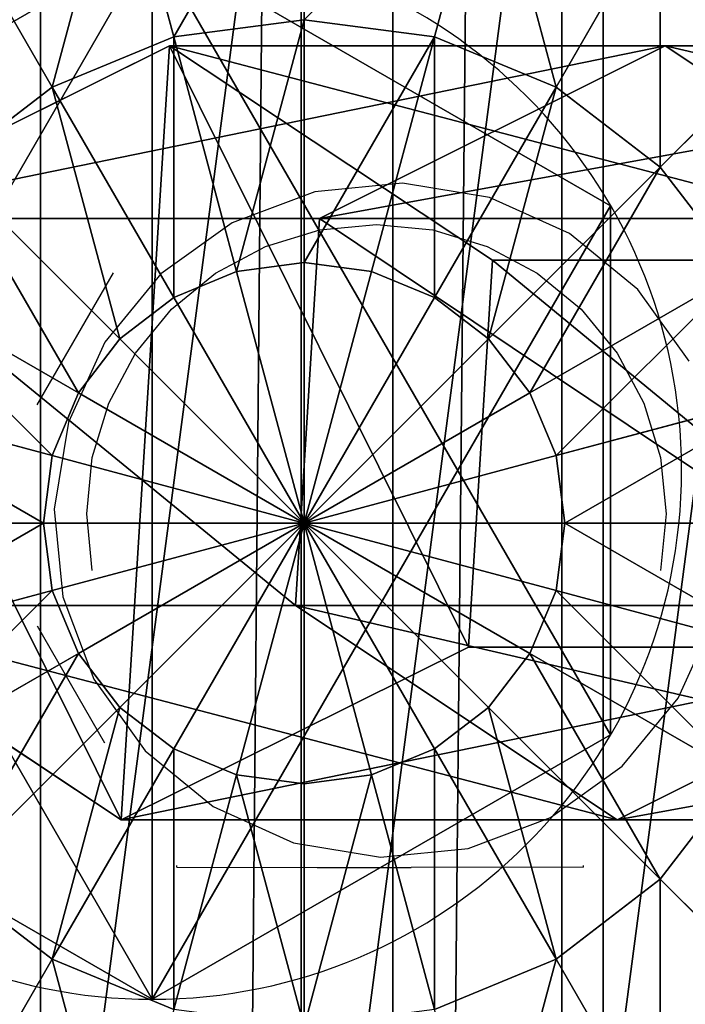
# Model space of a CAD drawing. Units: inches. Extents: x -232 to 462, y -139 to 518.
# Drawn here: x 19 to 21, y 253 to 255 of the extents above; entities that cross this region are included whole.
import ezdxf

# ---------------------------------------------------------------- set-up
doc = ezdxf.new("R2010")
doc.units = ezdxf.units.IN
doc.header["$MEASUREMENT"] = 0
doc.layers.get('0').update_dxf_attribs({"true_color": 0xffffff})
doc.layers.add('strefa bezpieczeństwa', color=1, linetype='Continuous')

# ---------------------------------------------------------------- blocks, each defined once
blk = doc.blocks.new('Grupa_77')
at = {"color": 18, "true_color": 0x000000}
for p, q in [((0.0477, 1.1942, 67.916), (0.7372, 1.5371, 67.9458)), ((0.0477, 1.1942, 72.2167), (0.7372, 1.5371, 72.2167)), ((0.7372, 1.5371, 67.9458), (1.7214, 1.5371, 56.5832)), ((0.7372, 1.5371, 72.2167), (0.7372, 1.5371, 67.9458)), ((0.7372, 1.5371, 72.2167), (1.3789, 1.1115, 72.2167)), ((0.7372, 1.5371, 67.9458), (1.3789, 1.1115, 67.9735)), ((1.0351, 1.1942, 56.5173), (1.7214, 1.5371, 56.5832)), ((1.7214, 1.5371, 56.5832), (2.9152, 1.5371, 45.2374)), ((1.7214, 1.5371, 56.5832), (2.3602, 1.1115, 56.6444)), ((0.0477, 1.1942, 67.916), (1.0351, 1.1942, 56.5173)), ((0.9875, 0.4256, 56.5128), (1.0351, 1.1942, 56.5173)), ((1.0351, 1.1942, 56.5173), (2.2302, 1.1942, 45.1589)), ((1.3789, 1.1115, 72.2167), (1.3312, 0.3429, 72.2167)), ((1.3789, 1.1115, 67.9735), (1.3312, 0.3429, 67.9715)), ((1.3789, 1.1115, 72.2167), (1.3789, 1.1115, 67.9735)), ((1.3789, 1.1115, 67.9735), (2.3602, 1.1115, 56.6444)), ((0.6417, 0, 67.9417), (0, 0.4256, 67.9139)), ((0, 0.4256, 67.9139), (0.9875, 0.4256, 56.5128)), ((0.6417, 0, 72.2167), (0, 0.4256, 72.2167)), ((1.6264, 0, 56.574), (0.9875, 0.4256, 56.5128)), ((0.9875, 0.4256, 56.5128), (2.1827, 0.4256, 45.1535)), ((1.3312, 0.3429, 67.9715), (0.6417, 0, 67.9417)), ((1.3312, 0.3429, 72.2167), (0.6417, 0, 72.2167)), ((1.3312, 0.3429, 67.9715), (1.3312, 0.3429, 72.2167)), ((2.3127, 0.3429, 56.6399), (1.3312, 0.3429, 67.9715)), ((2.3127, 0.3429, 56.6399), (1.6264, 0, 56.574)), ((0.6417, 0, 72.2167), (0.6417, 0, 67.9417))]:
    blk.add_line(p, q, dxfattribs=at)
at = {"color": 18, "true_color": 0x000000, "extrusion": (-2.34047e-17, 1, 1.62838e-13)}
blk.add_arc((-617.9929, 115.689), 619.1949, 349.2424377, 355.5774217, dxfattribs=at)
at = {"color": 18, "true_color": 0x000000}
mesh = blk.add_polyface(dxfattribs=at)
corners = [(0.6417, 0, 72.2167), (0.0477, 1.1942, 72.2167), (0, 0.4256, 72.2167), (0.7372, 1.5371, 72.2167), (1.3312, 0.3429, 72.2167), (1.3789, 1.1115, 72.2167)]
mesh.append_faces([[corners[k] for k in face] for face in [(0, 1, 2), (3, 4, 5)]], dxfattribs={"vtx0": -1, "color": 18})
mesh.append_faces([[corners[k] for k in face] for face in [(1, 0, 3)]], dxfattribs={"vtx0": -1, "vtx1": -1, "color": 18})
mesh.append_faces([[corners[k] for k in face] for face in [(3, 0, 4)]], dxfattribs={"vtx0": -1, "vtx2": -1, "color": 18})
mesh = blk.add_polyface(dxfattribs=at)
corners = [(0.0477, 1.1942, 67.916), (1.7214, 1.5371, 56.5832), (1.0351, 1.1942, 56.5173), (0.7372, 1.5371, 67.9458)]
mesh.append_faces([[corners[k] for k in face] for face in [(0, 1, 2), (1, 0, 3)]], dxfattribs={"vtx0": -1, "color": 18})
mesh = blk.add_polyface(dxfattribs=at)
corners = [(0.0477, 1.1942, 72.2167), (0.7372, 1.5371, 67.9458), (0.0477, 1.1942, 67.916), (0.7372, 1.5371, 72.2167)]
mesh.append_faces([[corners[k] for k in face] for face in [(0, 1, 2), (1, 0, 3)]], dxfattribs={"vtx0": -1, "color": 18})
mesh = blk.add_polyface(dxfattribs=at)
corners = [(0.7372, 1.5371, 67.9458), (2.3602, 1.1115, 56.6444), (1.7214, 1.5371, 56.5832), (1.3789, 1.1115, 67.9735)]
mesh.append_faces([[corners[k] for k in face] for face in [(0, 1, 2), (1, 0, 3)]], dxfattribs={"vtx0": -1, "color": 18})
mesh = blk.add_polyface(dxfattribs=at)
corners = [(0.7372, 1.5371, 72.2167), (1.3789, 1.1115, 67.9735), (0.7372, 1.5371, 67.9458), (1.3789, 1.1115, 72.2167)]
mesh.append_faces([[corners[k] for k in face] for face in [(0, 1, 2), (1, 0, 3)]], dxfattribs={"vtx0": -1, "color": 18})
mesh = blk.add_polyface(dxfattribs=at)
corners = [(1.0351, 1.1942, 56.5173), (2.9152, 1.5371, 45.2374), (2.2302, 1.1942, 45.1589), (1.7214, 1.5371, 56.5832)]
mesh.append_faces([[corners[k] for k in face] for face in [(0, 1, 2), (1, 0, 3)]], dxfattribs={"vtx0": -1, "color": 18})
mesh = blk.add_polyface(dxfattribs=at)
corners = [(1.7214, 1.5371, 56.5832), (3.5528, 1.1115, 45.3104), (2.9152, 1.5371, 45.2374), (2.3602, 1.1115, 56.6444)]
mesh.append_faces([[corners[k] for k in face] for face in [(0, 1, 2), (1, 0, 3)]], dxfattribs={"vtx0": -1, "color": 18})
mesh = blk.add_polyface(dxfattribs=at)
corners = [(0.0477, 1.1942, 67.916), (0.9875, 0.4256, 56.5128), (0, 0.4256, 67.9139), (1.0351, 1.1942, 56.5173)]
mesh.append_faces([[corners[k] for k in face] for face in [(0, 1, 2), (1, 0, 3)]], dxfattribs={"vtx0": -1, "color": 18})
mesh = blk.add_polyface(dxfattribs=at)
corners = [(1.0351, 1.1942, 56.5173), (2.1827, 0.4256, 45.1535), (0.9875, 0.4256, 56.5128), (2.2302, 1.1942, 45.1589)]
mesh.append_faces([[corners[k] for k in face] for face in [(0, 1, 2), (1, 0, 3)]], dxfattribs={"vtx0": -1, "color": 18})
mesh = blk.add_polyface(dxfattribs=at)
corners = [(1.3789, 1.1115, 67.9735), (1.3312, 0.3429, 72.2167), (1.3312, 0.3429, 67.9715), (1.3789, 1.1115, 72.2167)]
mesh.append_faces([[corners[k] for k in face] for face in [(0, 1, 2), (1, 0, 3)]], dxfattribs={"vtx0": -1, "color": 18})
mesh = blk.add_polyface(dxfattribs=at)
corners = [(2.3127, 0.3429, 56.6399), (1.3789, 1.1115, 67.9735), (1.3312, 0.3429, 67.9715), (2.3602, 1.1115, 56.6444)]
mesh.append_faces([[corners[k] for k in face] for face in [(0, 1, 2), (1, 0, 3)]], dxfattribs={"vtx0": -1, "color": 18})
mesh = blk.add_polyface(dxfattribs=at)
corners = [(1.6264, 0, 56.574), (0, 0.4256, 67.9139), (0.9875, 0.4256, 56.5128), (0.6417, 0, 67.9417)]
mesh.append_faces([[corners[k] for k in face] for face in [(0, 1, 2), (1, 0, 3)]], dxfattribs={"vtx0": -1, "color": 18})
mesh = blk.add_polyface(dxfattribs=at)
corners = [(0.6417, 0, 67.9417), (0, 0.4256, 72.2167), (0, 0.4256, 67.9139), (0.6417, 0, 72.2167)]
mesh.append_faces([[corners[k] for k in face] for face in [(0, 1, 2), (1, 0, 3)]], dxfattribs={"vtx0": -1, "color": 18})
mesh = blk.add_polyface(dxfattribs=at)
corners = [(2.8203, 0, 45.2265), (0.9875, 0.4256, 56.5128), (2.1827, 0.4256, 45.1535), (1.6264, 0, 56.574)]
mesh.append_faces([[corners[k] for k in face] for face in [(0, 1, 2), (1, 0, 3)]], dxfattribs={"vtx0": -1, "color": 18})
mesh = blk.add_polyface(dxfattribs=at)
corners = [(2.3127, 0.3429, 56.6399), (0.6417, 0, 67.9417), (1.6264, 0, 56.574), (1.3312, 0.3429, 67.9715)]
mesh.append_faces([[corners[k] for k in face] for face in [(0, 1, 2), (1, 0, 3)]], dxfattribs={"vtx0": -1, "color": 18})
mesh = blk.add_polyface(dxfattribs=at)
corners = [(1.3312, 0.3429, 67.9715), (0.6417, 0, 72.2167), (0.6417, 0, 67.9417), (1.3312, 0.3429, 72.2167)]
mesh.append_faces([[corners[k] for k in face] for face in [(0, 1, 2), (1, 0, 3)]], dxfattribs={"vtx0": -1, "color": 18})
mesh = blk.add_polyface(dxfattribs=at)
corners = [(3.5053, 0.3429, 45.305), (1.6264, 0, 56.574), (2.8203, 0, 45.2265), (2.3127, 0.3429, 56.6399)]
mesh.append_faces([[corners[k] for k in face] for face in [(0, 1, 2), (1, 0, 3)]], dxfattribs={"vtx0": -1, "color": 18})
blk = doc.blocks.new('1')
blk.add_blockref('Grupa_77', (0, 0.0006, 2.0456))
blk = doc.blocks.new('Grupa_10')
for p, q in [((1.9665, 1.5763, 4.1946), (1.9665, 1.5763)), ((1.9665, 0.5254, 4.1946), (1.9665, 0.5254)), ((1.0565, 0, 4.1946), (1.0565, 0))]:
    blk.add_line(p, q)
at = {"color": 254, "true_color": 0xe2e2e2, "extrusion": (-9.88139e-42, -1.71151e-41, -1)}
for centre in [(-1.0565, 1.0508, -4.1946), (-1.0565, 1.0508)]:
    blk.add_circle(centre, 1.0508, dxfattribs=at)
at = {"color": 254, "true_color": 0xe2e2e2}
mesh = blk.add_polyface(dxfattribs=at)
corners = [(1.0565, 0, 4.1946), (0.1464, 1.5763, 4.1946), (0.1464, 0.5254, 4.1946), (1.0565, 2.1017, 4.1946), (1.9665, 0.5254, 4.1946), (1.9665, 1.5763, 4.1946)]
mesh.append_faces([[corners[k] for k in face] for face in [(0, 1, 2), (3, 4, 5)]], dxfattribs={"vtx0": -1, "color": 254})
mesh.append_faces([[corners[k] for k in face] for face in [(1, 0, 3)]], dxfattribs={"vtx0": -1, "vtx1": -1, "color": 254})
mesh.append_faces([[corners[k] for k in face] for face in [(3, 0, 4)]], dxfattribs={"vtx0": -1, "vtx2": -1, "color": 254})
mesh = blk.add_polyface(dxfattribs=at)
corners = [(1.0565, 2.1017), (0.1464, 0.5254), (0.1464, 1.5763), (1.0565, 0), (1.9665, 1.5763), (1.9665, 0.5254)]
mesh.append_faces([[corners[k] for k in face] for face in [(0, 1, 2), (3, 4, 5)]], dxfattribs={"vtx0": -1, "color": 254})
mesh.append_faces([[corners[k] for k in face] for face in [(1, 0, 3)]], dxfattribs={"vtx0": -1, "vtx1": -1, "color": 254})
mesh.append_faces([[corners[k] for k in face] for face in [(3, 0, 4)]], dxfattribs={"vtx0": -1, "vtx2": -1, "color": 254})
mesh = blk.add_polyface(dxfattribs=at)
corners = [(0.1464, 1.5763, 4.1946), (1.0565, 2.1017), (0.1464, 1.5763), (1.0565, 2.1017, 4.1946)]
mesh.append_faces([[corners[k] for k in face] for face in [(0, 1, 2), (1, 0, 3)]], dxfattribs={"vtx0": -1, "color": 254})
mesh = blk.add_polyface(dxfattribs=at)
corners = [(1.0565, 2.1017, 4.1946), (1.9665, 1.5763), (1.0565, 2.1017), (1.9665, 1.5763, 4.1946)]
mesh.append_faces([[corners[k] for k in face] for face in [(0, 1, 2), (1, 0, 3)]], dxfattribs={"vtx0": -1, "color": 254})
mesh = blk.add_polyface(dxfattribs=at)
corners = [(1.9665, 1.5763), (1.9665, 0.5254, 4.1946), (1.9665, 0.5254), (1.9665, 1.5763, 4.1946)]
mesh.append_faces([[corners[k] for k in face] for face in [(0, 1, 2), (1, 0, 3)]], dxfattribs={"vtx0": -1, "color": 254})
mesh = blk.add_polyface(dxfattribs=at)
corners = [(1.0565, 0, 4.1946), (0.1464, 0.5254), (1.0565, 0), (0.1464, 0.5254, 4.1946)]
mesh.append_faces([[corners[k] for k in face] for face in [(0, 1, 2), (1, 0, 3)]], dxfattribs={"vtx0": -1, "color": 254})
mesh = blk.add_polyface(dxfattribs=at)
corners = [(1.9665, 0.5254, 4.1946), (1.0565, 0), (1.9665, 0.5254), (1.0565, 0, 4.1946)]
mesh.append_faces([[corners[k] for k in face] for face in [(0, 1, 2), (1, 0, 3)]], dxfattribs={"vtx0": -1, "color": 254})
blk = doc.blocks.new('2')
for name, p in [('Grupa_10', (0.2596, 0.2919, 74.2623)), ('1', (0.6128, 0.6479))]:
    blk.add_blockref(name, p)
blk = doc.blocks.new('Group_5')
at = {"color": 253, "true_color": 0xb6b6b6}
for p, q in [((2, 4.0013, 2.0285), (2, 0.0013, 2.0285)), ((1.4824, 3.9331, 1.9604), (1.4824, 0.0694, 1.9604)), ((2.5176, 3.9331, 1.9604), (2.5176, 0.0694, 1.9604)), ((2.0059, 3, 4.038), (2.0059, 3.4142, 3.7202)), ((1.7471, 2.9659, 4.038), (1.6399, 3.366, 3.7202)), ((2.2647, 2.9659, 4.038), (2.3719, 3.366, 3.7202)), ((1.5059, 2.866, 4.038), (1.2988, 3.2247, 3.7202)), ((2.5059, 2.866, 4.038), (2.713, 3.2247, 3.7202)), ((2.0059, 3, 4.038), (1.7471, 2.9659, 4.038)), ((2.0059, 2.5176, 4.2378), (2.0059, 3, 4.038)), ((2.2647, 2.9659, 4.038), (2.0059, 3, 4.038)), ((2.713, 2.7071, 4.038), (3.0059, 3, 3.7202)), ((1.7471, 2.9659, 4.038), (1.5059, 2.866, 4.038)), ((1.8719, 2.5, 4.2378), (1.7471, 2.9659, 4.038)), ((2.1399, 2.5, 4.2378), (2.2647, 2.9659, 4.038)), ((2.5059, 2.866, 4.038), (2.2647, 2.9659, 4.038)), ((1.5059, 2.866, 4.038), (1.2988, 2.7071, 4.038)), ((1.7471, 2.4483, 4.2378), (1.5059, 2.866, 4.038)), ((2.2647, 2.4483, 4.2378), (2.5059, 2.866, 4.038)), ((2.713, 2.7071, 4.038), (2.5059, 2.866, 4.038)), ((1.6399, 2.366, 4.2378), (1.2988, 2.7071, 4.038)), ((2.3719, 2.366, 4.2378), (2.713, 2.7071, 4.038)), ((2.8719, 2.5, 4.038), (2.713, 2.7071, 4.038)), ((2.0059, 2.5176, 4.2378), (1.8719, 2.5, 4.2378)), ((2.1399, 2.5, 4.2378), (2.0059, 2.5176, 4.2378)), ((2.0059, 2, 4.306), (2.0059, 2.5176, 4.2378)), ((1.5576, 2.2588, 4.2378), (1.1399, 2.5, 4.038)), ((1.8719, 2.5, 4.2378), (1.7471, 2.4483, 4.2378)), ((2.0059, 2, 4.306), (1.8719, 2.5, 4.2378)), ((2.0059, 2, 4.306), (2.1399, 2.5, 4.2378)), ((2.2647, 2.4483, 4.2378), (2.1399, 2.5, 4.2378)), ((2.4542, 2.2588, 4.2378), (2.8719, 2.5, 4.038)), ((1.7471, 2.4483, 4.2378), (1.6399, 2.366, 4.2378)), ((2.0059, 2, 4.306), (1.7471, 2.4483, 4.2378)), ((2.0059, 2, 4.306), (2.2647, 2.4483, 4.2378)), ((2.3719, 2.366, 4.2378), (2.2647, 2.4483, 4.2378)), ((1.6399, 2.366, 4.2378), (1.5576, 2.2588, 4.2378)), ((2.0059, 2, 4.306), (1.6399, 2.366, 4.2378)), ((2.0059, 2, 4.306), (2.3719, 2.366, 4.2378)), ((2.4542, 2.2588, 4.2378), (2.3719, 2.366, 4.2378)), ((1.5059, 2.134, 4.2378), (1.04, 2.2588, 4.038)), ((1.5576, 2.2588, 4.2378), (1.5059, 2.134, 4.2378)), ((2.0059, 2, 4.306), (1.5576, 2.2588, 4.2378)), ((2.0059, 2, 4.306), (2.4542, 2.2588, 4.2378)), ((2.5059, 2.134, 4.2378), (2.4542, 2.2588, 4.2378)), ((2.5059, 2.134, 4.2378), (2.9718, 2.2588, 4.038)), ((1.5059, 2.134, 4.2378), (1.4883, 2, 4.2378)), ((2.0059, 2, 4.306), (1.5059, 2.134, 4.2378)), ((2.0059, 2, 4.306), (2.5059, 2.134, 4.2378)), ((2.5235, 2, 4.2378), (2.5059, 2.134, 4.2378)), ((1.0059, 2, 4.038), (1.4883, 2, 4.2378)), ((1.4883, 2, 4.2378), (2.0059, 2, 4.306)), ((1.4883, 2, 4.2378), (1.5059, 1.866, 4.2378)), ((2.0059, 2, 4.306), (1.5059, 1.866, 4.2378)), ((2.0059, 2, 4.306), (1.5576, 1.7412, 4.2378)), ((2.0059, 2, 4.306), (1.6399, 1.634, 4.2378)), ((2.0059, 2, 4.306), (1.7471, 1.5517, 4.2378)), ((2.0059, 2, 4.306), (1.8719, 1.5, 4.2378)), ((2.0059, 2, 4.306), (2.1399, 1.5, 4.2378)), ((2.0059, 2, 4.306), (2.2647, 1.5517, 4.2378)), ((2.0059, 2, 4.306), (2.0059, 1.4824, 4.2378)), ((2.0059, 2, 4.306), (2.5235, 2, 4.2378)), ((2.0059, 2, 4.306), (2.3719, 1.634, 4.2378)), ((2.0059, 2, 4.306), (2.5059, 1.866, 4.2378)), ((2.0059, 2, 4.306), (2.4542, 1.7412, 4.2378)), ((2.5059, 1.866, 4.2378), (2.5235, 2, 4.2378)), ((2.5235, 2, 4.2378), (3.0059, 2, 4.038)), ((1.5059, 1.866, 4.2378), (1.04, 1.7412, 4.038)), ((1.5059, 1.866, 4.2378), (1.5576, 1.7412, 4.2378)), ((2.4542, 1.7412, 4.2378), (2.5059, 1.866, 4.2378)), ((2.5059, 1.866, 4.2378), (2.9718, 1.7412, 4.038)), ((1.5576, 1.7412, 4.2378), (1.1399, 1.5, 4.038)), ((1.5576, 1.7412, 4.2378), (1.6399, 1.634, 4.2378)), ((2.3719, 1.634, 4.2378), (2.4542, 1.7412, 4.2378)), ((2.4542, 1.7412, 4.2378), (2.8719, 1.5, 4.038)), ((1.6399, 1.634, 4.2378), (1.2988, 1.2929, 4.038)), ((1.6399, 1.634, 4.2378), (1.7471, 1.5517, 4.2378)), ((2.2647, 1.5517, 4.2378), (2.3719, 1.634, 4.2378)), ((2.3719, 1.634, 4.2378), (2.713, 1.2929, 4.038)), ((1.7471, 1.5517, 4.2378), (1.5059, 1.134, 4.038)), ((1.7471, 1.5517, 4.2378), (1.8719, 1.5, 4.2378)), ((2.1399, 1.5, 4.2378), (2.2647, 1.5517, 4.2378)), ((2.2647, 1.5517, 4.2378), (2.5059, 1.134, 4.038)), ((1.8719, 1.5, 4.2378), (1.7471, 1.0341, 4.038)), ((1.8719, 1.5, 4.2378), (2.0059, 1.4824, 4.2378)), ((2.0059, 1.4824, 4.2378), (2.1399, 1.5, 4.2378)), ((2.1399, 1.5, 4.2378), (2.2647, 1.0341, 4.038)), ((2.713, 1.2929, 4.038), (2.8719, 1.5, 4.038)), ((2.0059, 1.4824, 4.2378), (2.0059, 1, 4.038)), ((1.2988, 1.2929, 4.038), (1.5059, 1.134, 4.038)), ((2.5059, 1.134, 4.038), (2.713, 1.2929, 4.038)), ((2.713, 1.2929, 4.038), (3.0059, 1, 3.7202)), ((1.5059, 1.134, 4.038), (1.2988, 0.7753, 3.7202)), ((1.5059, 1.134, 4.038), (1.7471, 1.0341, 4.038)), ((2.2647, 1.0341, 4.038), (2.5059, 1.134, 4.038)), ((2.5059, 1.134, 4.038), (2.713, 0.7753, 3.7202))]:
    blk.add_line(p, q, dxfattribs=at)
mesh = blk.add_polyface(dxfattribs=at)
corners = [(2, 4.0013, 2.0285), (1.4824, 0.0694, 1.9604), (1.4824, 3.9331, 1.9604), (2, 0.0013, 2.0285)]
mesh.append_faces([[corners[k] for k in face] for face in [(0, 1, 2), (1, 0, 3)]], dxfattribs={"vtx0": -1, "color": 253})
mesh = blk.add_polyface(dxfattribs=at)
corners = [(2.5176, 3.9331, 1.9604), (2, 0.0013, 2.0285), (2, 4.0013, 2.0285), (2.5176, 0.0694, 1.9604)]
mesh.append_faces([[corners[k] for k in face] for face in [(0, 1, 2), (1, 0, 3)]], dxfattribs={"vtx0": -1, "color": 253})
mesh = blk.add_polyface(dxfattribs=at)
corners = [(0.0681, 1.4836, 2.305), (0.0059, 2, 2.306), (0, 2.0013, 2.305), (0.0741, 1.4824, 2.306), (0.2679, 1.0013, 2.305), (0.2739, 1, 2.306), (0.5858, 0.587, 2.305), (0.5917, 0.5858, 2.306), (1, 0.2692, 2.305), (1.0059, 0.269, 2.306), (0.0681, 2.5189, 2.305), (0.0741, 2.5176, 2.306), (0.2679, 3.0013, 2.305), (0.2739, 3, 2.306), (0.5858, 3.4155, 2.305), (0.5917, 3.4142, 2.306), (1, 3.7333, 2.305), (1.0059, 3.7321, 2.306), (1.4824, 3.9331, 2.305), (1.4883, 3.9319, 2.306)]
mesh.append_faces([[corners[k] for k in face] for face in [(7, 8, 9), (18, 17, 19)]], dxfattribs={"vtx0": -1, "color": 253})
mesh.append_faces([[corners[k] for k in face] for face in [(0, 1, 2), (1, 0, 3), (3, 4, 5), (5, 6, 7), (10, 11, 12), (12, 13, 14), (14, 15, 16), (16, 17, 18)]], dxfattribs={"vtx0": -1, "vtx1": -1, "color": 253})
mesh.append_faces([[corners[k] for k in face] for face in [(3, 0, 4), (5, 4, 6), (7, 6, 8), (1, 10, 2), (10, 1, 11), (12, 11, 13), (14, 13, 15), (16, 15, 17)]], dxfattribs={"vtx0": -1, "vtx2": -1, "color": 253})
mesh = blk.add_polyface(dxfattribs=at)
corners = [(1, 3.7333, 1.7606), (1.4824, 0.0694, 1.9604), (1, 0.2692, 1.7606), (1.4824, 3.9331, 1.9604)]
mesh.append_faces([[corners[k] for k in face] for face in [(0, 1, 2), (1, 0, 3)]], dxfattribs={"vtx0": -1, "color": 253})
mesh = blk.add_polyface(dxfattribs=at)
corners = [(3, 3.7333, 1.7606), (2.5176, 0.0694, 1.9604), (2.5176, 3.9331, 1.9604), (3, 0.2692, 1.7606)]
mesh.append_faces([[corners[k] for k in face] for face in [(0, 1, 2), (1, 0, 3)]], dxfattribs={"vtx0": -1, "color": 253})
mesh = blk.add_polyface(dxfattribs=at)
corners = [(2.0059, 3.4142, 3.7202), (1.7471, 2.9659, 4.038), (1.6399, 3.366, 3.7202), (2.0059, 3, 4.038)]
mesh.append_faces([[corners[k] for k in face] for face in [(0, 1, 2), (1, 0, 3)]], dxfattribs={"vtx0": -1, "color": 253})
mesh = blk.add_polyface(dxfattribs=at)
corners = [(2.3719, 3.366, 3.7202), (2.0059, 3, 4.038), (2.0059, 3.4142, 3.7202), (2.2647, 2.9659, 4.038)]
mesh.append_faces([[corners[k] for k in face] for face in [(0, 1, 2), (1, 0, 3)]], dxfattribs={"vtx0": -1, "color": 253})
mesh = blk.add_polyface(dxfattribs=at)
corners = [(1.6399, 3.366, 3.7202), (1.5059, 2.866, 4.038), (1.2988, 3.2247, 3.7202), (1.7471, 2.9659, 4.038)]
mesh.append_faces([[corners[k] for k in face] for face in [(0, 1, 2), (1, 0, 3)]], dxfattribs={"vtx0": -1, "color": 253})
mesh = blk.add_polyface(dxfattribs=at)
corners = [(2.3719, 3.366, 3.7202), (2.5059, 2.866, 4.038), (2.2647, 2.9659, 4.038), (2.713, 3.2247, 3.7202)]
mesh.append_faces([[corners[k] for k in face] for face in [(0, 1, 2), (1, 0, 3)]], dxfattribs={"vtx0": -1, "color": 253})
mesh = blk.add_polyface(dxfattribs=at)
corners = [(1.2988, 3.2247, 3.7202), (1.2988, 2.7071, 4.038), (1.0059, 3, 3.7202), (1.5059, 2.866, 4.038)]
mesh.append_faces([[corners[k] for k in face] for face in [(0, 1, 2), (1, 0, 3)]], dxfattribs={"vtx0": -1, "color": 253})
mesh = blk.add_polyface(dxfattribs=at)
corners = [(2.713, 3.2247, 3.7202), (2.713, 2.7071, 4.038), (2.5059, 2.866, 4.038), (3.0059, 3, 3.7202)]
mesh.append_faces([[corners[k] for k in face] for face in [(0, 1, 2), (1, 0, 3)]], dxfattribs={"vtx0": -1, "color": 253})
mesh = blk.add_polyface(dxfattribs=at)
corners = [(2.0059, 3, 4.038), (1.8719, 2.5, 4.2378), (1.7471, 2.9659, 4.038), (2.0059, 2.5176, 4.2378)]
mesh.append_faces([[corners[k] for k in face] for face in [(0, 1, 2), (1, 0, 3)]], dxfattribs={"vtx0": -1, "color": 253})
mesh = blk.add_polyface(dxfattribs=at)
corners = [(2.2647, 2.9659, 4.038), (2.0059, 2.5176, 4.2378), (2.0059, 3, 4.038), (2.1399, 2.5, 4.2378)]
mesh.append_faces([[corners[k] for k in face] for face in [(0, 1, 2), (1, 0, 3)]], dxfattribs={"vtx0": -1, "color": 253})
mesh = blk.add_polyface(dxfattribs=at)
corners = [(3.0059, 3, 3.7202), (2.8719, 2.5, 4.038), (2.713, 2.7071, 4.038), (3.2307, 2.7071, 3.7202)]
mesh.append_faces([[corners[k] for k in face] for face in [(0, 1, 2), (1, 0, 3)]], dxfattribs={"vtx0": -1, "color": 253})
mesh = blk.add_polyface(dxfattribs=at)
corners = [(1.7471, 2.9659, 4.038), (1.7471, 2.4483, 4.2378), (1.5059, 2.866, 4.038), (1.8719, 2.5, 4.2378)]
mesh.append_faces([[corners[k] for k in face] for face in [(0, 1, 2), (1, 0, 3)]], dxfattribs={"vtx0": -1, "color": 253})
mesh = blk.add_polyface(dxfattribs=at)
corners = [(2.2647, 2.9659, 4.038), (2.2647, 2.4483, 4.2378), (2.1399, 2.5, 4.2378), (2.5059, 2.866, 4.038)]
mesh.append_faces([[corners[k] for k in face] for face in [(0, 1, 2), (1, 0, 3)]], dxfattribs={"vtx0": -1, "color": 253})
mesh = blk.add_polyface(dxfattribs=at)
corners = [(1.5059, 2.866, 4.038), (1.6399, 2.366, 4.2378), (1.2988, 2.7071, 4.038), (1.7471, 2.4483, 4.2378)]
mesh.append_faces([[corners[k] for k in face] for face in [(0, 1, 2), (1, 0, 3)]], dxfattribs={"vtx0": -1, "color": 253})
mesh = blk.add_polyface(dxfattribs=at)
corners = [(2.5059, 2.866, 4.038), (2.3719, 2.366, 4.2378), (2.2647, 2.4483, 4.2378), (2.713, 2.7071, 4.038)]
mesh.append_faces([[corners[k] for k in face] for face in [(0, 1, 2), (1, 0, 3)]], dxfattribs={"vtx0": -1, "color": 253})
mesh = blk.add_polyface(dxfattribs=at)
corners = [(1.2988, 2.7071, 4.038), (1.5576, 2.2588, 4.2378), (1.1399, 2.5, 4.038), (1.6399, 2.366, 4.2378)]
mesh.append_faces([[corners[k] for k in face] for face in [(0, 1, 2), (1, 0, 3)]], dxfattribs={"vtx0": -1, "color": 253})
mesh = blk.add_polyface(dxfattribs=at)
corners = [(2.713, 2.7071, 4.038), (2.4542, 2.2588, 4.2378), (2.3719, 2.366, 4.2378), (2.8719, 2.5, 4.038)]
mesh.append_faces([[corners[k] for k in face] for face in [(0, 1, 2), (1, 0, 3)]], dxfattribs={"vtx0": -1, "color": 253})
mesh = blk.add_polyface(dxfattribs=at)
corners = [(2.0059, 2, 4.306), (1.8719, 2.5, 4.2378), (2.0059, 2.5176, 4.2378)]
mesh.append_faces([[corners[k] for k in face] for face in [(0, 1, 2)]], dxfattribs={"color": 253})
mesh = blk.add_polyface(dxfattribs=at)
corners = [(2.1399, 2.5, 4.2378), (2.0059, 2, 4.306), (2.0059, 2.5176, 4.2378)]
mesh.append_faces([[corners[k] for k in face] for face in [(0, 1, 2)]], dxfattribs={"color": 253})
mesh = blk.add_polyface(dxfattribs=at)
corners = [(1.1399, 2.5, 4.038), (1.5059, 2.134, 4.2378), (1.04, 2.2588, 4.038), (1.5576, 2.2588, 4.2378)]
mesh.append_faces([[corners[k] for k in face] for face in [(0, 1, 2), (1, 0, 3)]], dxfattribs={"vtx0": -1, "color": 253})
mesh = blk.add_polyface(dxfattribs=at)
corners = [(2.0059, 2, 4.306), (1.7471, 2.4483, 4.2378), (1.8719, 2.5, 4.2378)]
mesh.append_faces([[corners[k] for k in face] for face in [(0, 1, 2)]], dxfattribs={"color": 253})
mesh = blk.add_polyface(dxfattribs=at)
corners = [(2.2647, 2.4483, 4.2378), (2.0059, 2, 4.306), (2.1399, 2.5, 4.2378)]
mesh.append_faces([[corners[k] for k in face] for face in [(0, 1, 2)]], dxfattribs={"color": 253})
mesh = blk.add_polyface(dxfattribs=at)
corners = [(2.8719, 2.5, 4.038), (2.5059, 2.134, 4.2378), (2.4542, 2.2588, 4.2378), (2.9718, 2.2588, 4.038)]
mesh.append_faces([[corners[k] for k in face] for face in [(0, 1, 2), (1, 0, 3)]], dxfattribs={"vtx0": -1, "color": 253})
mesh = blk.add_polyface(dxfattribs=at)
corners = [(2.0059, 2, 4.306), (1.6399, 2.366, 4.2378), (1.7471, 2.4483, 4.2378)]
mesh.append_faces([[corners[k] for k in face] for face in [(0, 1, 2)]], dxfattribs={"color": 253})
mesh = blk.add_polyface(dxfattribs=at)
corners = [(2.3719, 2.366, 4.2378), (2.0059, 2, 4.306), (2.2647, 2.4483, 4.2378)]
mesh.append_faces([[corners[k] for k in face] for face in [(0, 1, 2)]], dxfattribs={"color": 253})
mesh = blk.add_polyface(dxfattribs=at)
corners = [(2.0059, 2, 4.306), (1.5576, 2.2588, 4.2378), (1.6399, 2.366, 4.2378)]
mesh.append_faces([[corners[k] for k in face] for face in [(0, 1, 2)]], dxfattribs={"color": 253})
mesh = blk.add_polyface(dxfattribs=at)
corners = [(2.4542, 2.2588, 4.2378), (2.0059, 2, 4.306), (2.3719, 2.366, 4.2378)]
mesh.append_faces([[corners[k] for k in face] for face in [(0, 1, 2)]], dxfattribs={"color": 253})
mesh = blk.add_polyface(dxfattribs=at)
corners = [(1.04, 2.2588, 4.038), (1.4883, 2, 4.2378), (1.0059, 2, 4.038), (1.5059, 2.134, 4.2378)]
mesh.append_faces([[corners[k] for k in face] for face in [(0, 1, 2), (1, 0, 3)]], dxfattribs={"vtx0": -1, "color": 253})
mesh = blk.add_polyface(dxfattribs=at)
corners = [(2.0059, 2, 4.306), (1.5059, 2.134, 4.2378), (1.5576, 2.2588, 4.2378)]
mesh.append_faces([[corners[k] for k in face] for face in [(0, 1, 2)]], dxfattribs={"color": 253})
mesh = blk.add_polyface(dxfattribs=at)
corners = [(2.5059, 2.134, 4.2378), (2.0059, 2, 4.306), (2.4542, 2.2588, 4.2378)]
mesh.append_faces([[corners[k] for k in face] for face in [(0, 1, 2)]], dxfattribs={"color": 253})
mesh = blk.add_polyface(dxfattribs=at)
corners = [(2.9718, 2.2588, 4.038), (2.5235, 2, 4.2378), (2.5059, 2.134, 4.2378), (3.0059, 2, 4.038)]
mesh.append_faces([[corners[k] for k in face] for face in [(0, 1, 2), (1, 0, 3)]], dxfattribs={"vtx0": -1, "color": 253})
mesh = blk.add_polyface(dxfattribs=at)
corners = [(2.0059, 2, 4.306), (1.4883, 2, 4.2378), (1.5059, 2.134, 4.2378)]
mesh.append_faces([[corners[k] for k in face] for face in [(0, 1, 2)]], dxfattribs={"color": 253})
mesh = blk.add_polyface(dxfattribs=at)
corners = [(2.5235, 2, 4.2378), (2.0059, 2, 4.306), (2.5059, 2.134, 4.2378)]
mesh.append_faces([[corners[k] for k in face] for face in [(0, 1, 2)]], dxfattribs={"color": 253})
mesh = blk.add_polyface(dxfattribs=at)
corners = [(1.4883, 2, 4.2378), (1.04, 1.7412, 4.038), (1.0059, 2, 4.038), (1.5059, 1.866, 4.2378)]
mesh.append_faces([[corners[k] for k in face] for face in [(0, 1, 2), (1, 0, 3)]], dxfattribs={"vtx0": -1, "color": 253})
mesh = blk.add_polyface(dxfattribs=at)
corners = [(2.0059, 2, 4.306), (1.5059, 1.866, 4.2378), (1.4883, 2, 4.2378)]
mesh.append_faces([[corners[k] for k in face] for face in [(0, 1, 2)]], dxfattribs={"color": 253})
mesh = blk.add_polyface(dxfattribs=at)
corners = [(2.0059, 2, 4.306), (1.5576, 1.7412, 4.2378), (1.5059, 1.866, 4.2378)]
mesh.append_faces([[corners[k] for k in face] for face in [(0, 1, 2)]], dxfattribs={"color": 253})
mesh = blk.add_polyface(dxfattribs=at)
corners = [(2.0059, 2, 4.306), (1.6399, 1.634, 4.2378), (1.5576, 1.7412, 4.2378)]
mesh.append_faces([[corners[k] for k in face] for face in [(0, 1, 2)]], dxfattribs={"color": 253})
mesh = blk.add_polyface(dxfattribs=at)
corners = [(2.0059, 2, 4.306), (1.7471, 1.5517, 4.2378), (1.6399, 1.634, 4.2378)]
mesh.append_faces([[corners[k] for k in face] for face in [(0, 1, 2)]], dxfattribs={"color": 253})
mesh = blk.add_polyface(dxfattribs=at)
corners = [(2.0059, 2, 4.306), (1.8719, 1.5, 4.2378), (1.7471, 1.5517, 4.2378)]
mesh.append_faces([[corners[k] for k in face] for face in [(0, 1, 2)]], dxfattribs={"color": 253})
mesh = blk.add_polyface(dxfattribs=at)
corners = [(2.0059, 1.4824, 4.2378), (1.8719, 1.5, 4.2378), (2.0059, 2, 4.306)]
mesh.append_faces([[corners[k] for k in face] for face in [(0, 1, 2)]], dxfattribs={"color": 253})
mesh = blk.add_polyface(dxfattribs=at)
corners = [(2.2647, 1.5517, 4.2378), (2.1399, 1.5, 4.2378), (2.0059, 2, 4.306)]
mesh.append_faces([[corners[k] for k in face] for face in [(0, 1, 2)]], dxfattribs={"color": 253})
mesh = blk.add_polyface(dxfattribs=at)
corners = [(2.1399, 1.5, 4.2378), (2.0059, 1.4824, 4.2378), (2.0059, 2, 4.306)]
mesh.append_faces([[corners[k] for k in face] for face in [(0, 1, 2)]], dxfattribs={"color": 253})
mesh = blk.add_polyface(dxfattribs=at)
corners = [(2.3719, 1.634, 4.2378), (2.2647, 1.5517, 4.2378), (2.0059, 2, 4.306)]
mesh.append_faces([[corners[k] for k in face] for face in [(0, 1, 2)]], dxfattribs={"color": 253})
mesh = blk.add_polyface(dxfattribs=at)
corners = [(2.4542, 1.7412, 4.2378), (2.3719, 1.634, 4.2378), (2.0059, 2, 4.306)]
mesh.append_faces([[corners[k] for k in face] for face in [(0, 1, 2)]], dxfattribs={"color": 253})
mesh = blk.add_polyface(dxfattribs=at)
corners = [(2.5059, 1.866, 4.2378), (2.4542, 1.7412, 4.2378), (2.0059, 2, 4.306)]
mesh.append_faces([[corners[k] for k in face] for face in [(0, 1, 2)]], dxfattribs={"color": 253})
mesh = blk.add_polyface(dxfattribs=at)
corners = [(2.5235, 2, 4.2378), (2.5059, 1.866, 4.2378), (2.0059, 2, 4.306)]
mesh.append_faces([[corners[k] for k in face] for face in [(0, 1, 2)]], dxfattribs={"color": 253})
mesh = blk.add_polyface(dxfattribs=at)
corners = [(2.5235, 2, 4.2378), (2.9718, 1.7412, 4.038), (2.5059, 1.866, 4.2378), (3.0059, 2, 4.038)]
mesh.append_faces([[corners[k] for k in face] for face in [(0, 1, 2), (1, 0, 3)]], dxfattribs={"vtx0": -1, "color": 253})
mesh = blk.add_polyface(dxfattribs=at)
corners = [(1.5059, 1.866, 4.2378), (1.1399, 1.5, 4.038), (1.04, 1.7412, 4.038), (1.5576, 1.7412, 4.2378)]
mesh.append_faces([[corners[k] for k in face] for face in [(0, 1, 2), (1, 0, 3)]], dxfattribs={"vtx0": -1, "color": 253})
mesh = blk.add_polyface(dxfattribs=at)
corners = [(2.5059, 1.866, 4.2378), (2.8719, 1.5, 4.038), (2.4542, 1.7412, 4.2378), (2.9718, 1.7412, 4.038)]
mesh.append_faces([[corners[k] for k in face] for face in [(0, 1, 2), (1, 0, 3)]], dxfattribs={"vtx0": -1, "color": 253})
mesh = blk.add_polyface(dxfattribs=at)
corners = [(1.5576, 1.7412, 4.2378), (1.2988, 1.2929, 4.038), (1.1399, 1.5, 4.038), (1.6399, 1.634, 4.2378)]
mesh.append_faces([[corners[k] for k in face] for face in [(0, 1, 2), (1, 0, 3)]], dxfattribs={"vtx0": -1, "color": 253})
mesh = blk.add_polyface(dxfattribs=at)
corners = [(2.4542, 1.7412, 4.2378), (2.713, 1.2929, 4.038), (2.3719, 1.634, 4.2378), (2.8719, 1.5, 4.038)]
mesh.append_faces([[corners[k] for k in face] for face in [(0, 1, 2), (1, 0, 3)]], dxfattribs={"vtx0": -1, "color": 253})
mesh = blk.add_polyface(dxfattribs=at)
corners = [(1.6399, 1.634, 4.2378), (1.5059, 1.134, 4.038), (1.2988, 1.2929, 4.038), (1.7471, 1.5517, 4.2378)]
mesh.append_faces([[corners[k] for k in face] for face in [(0, 1, 2), (1, 0, 3)]], dxfattribs={"vtx0": -1, "color": 253})
mesh = blk.add_polyface(dxfattribs=at)
corners = [(2.3719, 1.634, 4.2378), (2.5059, 1.134, 4.038), (2.2647, 1.5517, 4.2378), (2.713, 1.2929, 4.038)]
mesh.append_faces([[corners[k] for k in face] for face in [(0, 1, 2), (1, 0, 3)]], dxfattribs={"vtx0": -1, "color": 253})
mesh = blk.add_polyface(dxfattribs=at)
corners = [(1.7471, 1.5517, 4.2378), (1.7471, 1.0341, 4.038), (1.5059, 1.134, 4.038), (1.8719, 1.5, 4.2378)]
mesh.append_faces([[corners[k] for k in face] for face in [(0, 1, 2), (1, 0, 3)]], dxfattribs={"vtx0": -1, "color": 253})
mesh = blk.add_polyface(dxfattribs=at)
corners = [(2.2647, 1.5517, 4.2378), (2.2647, 1.0341, 4.038), (2.1399, 1.5, 4.2378), (2.5059, 1.134, 4.038)]
mesh.append_faces([[corners[k] for k in face] for face in [(0, 1, 2), (1, 0, 3)]], dxfattribs={"vtx0": -1, "color": 253})
mesh = blk.add_polyface(dxfattribs=at)
corners = [(1.8719, 1.5, 4.2378), (2.0059, 1, 4.038), (1.7471, 1.0341, 4.038), (2.0059, 1.4824, 4.2378)]
mesh.append_faces([[corners[k] for k in face] for face in [(0, 1, 2), (1, 0, 3)]], dxfattribs={"vtx0": -1, "color": 253})
mesh = blk.add_polyface(dxfattribs=at)
corners = [(2.1399, 1.5, 4.2378), (2.0059, 1, 4.038), (2.0059, 1.4824, 4.2378), (2.2647, 1.0341, 4.038)]
mesh.append_faces([[corners[k] for k in face] for face in [(0, 1, 2), (1, 0, 3)]], dxfattribs={"vtx0": -1, "color": 253})
mesh = blk.add_polyface(dxfattribs=at)
corners = [(2.8719, 1.5, 4.038), (3.0059, 1, 3.7202), (2.713, 1.2929, 4.038), (3.2307, 1.2929, 3.7202)]
mesh.append_faces([[corners[k] for k in face] for face in [(0, 1, 2), (1, 0, 3)]], dxfattribs={"vtx0": -1, "color": 253})
mesh = blk.add_polyface(dxfattribs=at)
corners = [(1.2988, 1.2929, 4.038), (1.2988, 0.7753, 3.7202), (1.0059, 1, 3.7202), (1.5059, 1.134, 4.038)]
mesh.append_faces([[corners[k] for k in face] for face in [(0, 1, 2), (1, 0, 3)]], dxfattribs={"vtx0": -1, "color": 253})
mesh = blk.add_polyface(dxfattribs=at)
corners = [(2.713, 1.2929, 4.038), (2.713, 0.7753, 3.7202), (2.5059, 1.134, 4.038), (3.0059, 1, 3.7202)]
mesh.append_faces([[corners[k] for k in face] for face in [(0, 1, 2), (1, 0, 3)]], dxfattribs={"vtx0": -1, "color": 253})
mesh = blk.add_polyface(dxfattribs=at)
corners = [(1.5059, 1.134, 4.038), (1.6399, 0.634, 3.7202), (1.2988, 0.7753, 3.7202), (1.7471, 1.0341, 4.038)]
mesh.append_faces([[corners[k] for k in face] for face in [(0, 1, 2), (1, 0, 3)]], dxfattribs={"vtx0": -1, "color": 253})
mesh = blk.add_polyface(dxfattribs=at)
corners = [(2.5059, 1.134, 4.038), (2.3719, 0.634, 3.7202), (2.2647, 1.0341, 4.038), (2.713, 0.7753, 3.7202)]
mesh.append_faces([[corners[k] for k in face] for face in [(0, 1, 2), (1, 0, 3)]], dxfattribs={"vtx0": -1, "color": 253})
blk = doc.blocks.new('Group_4')
at = {"color": 253, "true_color": 0xaaaaaa}
blk.add_blockref('Group_5', (0.0048, 157.9412, 81.2356), dxfattribs=at)
blk = doc.blocks.new('Grupa_70')
at = {"color": 9, "true_color": 0xc1c1c1}
for p, q in [((2.2069, 0, 3.8527), (2.2069, 179, 3.8527)), ((2.6243, 0), (2.6243, 179))]:
    blk.add_line(p, q, dxfattribs=at)
mesh = blk.add_polyface(dxfattribs=at)
corners = [(0.5766, 0, 3.2901), (2.2069, 179, 3.8527), (0.5766, 179, 3.2901), (2.2069, 0, 3.8527)]
mesh.append_faces([[corners[k] for k in face] for face in [(0, 1, 2), (1, 0, 3)]], dxfattribs={"vtx0": -1, "color": 9})
mesh = blk.add_polyface(dxfattribs=at)
corners = [(2.6243, 179), (0.9113, 0, 0.2004), (0.9113, 179, 0.2004), (2.6243, 0)]
mesh.append_faces([[corners[k] for k in face] for face in [(0, 1, 2), (1, 0, 3)]], dxfattribs={"vtx0": -1, "color": 9})
mesh = blk.add_polyface(dxfattribs=at)
corners = [(2.2069, 0, 3.8527), (3.6632, 179, 2.9289), (2.2069, 179, 3.8527), (3.6632, 0, 2.9289)]
mesh.append_faces([[corners[k] for k in face] for face in [(0, 1, 2), (1, 0, 3)]], dxfattribs={"vtx0": -1, "color": 9})
mesh = blk.add_polyface(dxfattribs=at)
corners = [(3.849, 179, 1.2143), (2.6243, 0), (2.6243, 179), (3.849, 0, 1.2143)]
mesh.append_faces([[corners[k] for k in face] for face in [(0, 1, 2), (1, 0, 3)]], dxfattribs={"vtx0": -1, "color": 9})
blk = doc.blocks.new('Grupa_48')
blk.add_blockref('Grupa_70', (0, 9.7431, 5.7449))
blk = doc.blocks.new('0203')
for p, q in [((3119.2501, 1545.2748), (3119.482, 1545.4087)), ((3119.922, 1545.409), (3120.1842, 1545.2576)), ((3119.7148, 1545.3755), (3119.5408, 1545.3583)), ((3119.8874, 1545.347), (3119.7148, 1545.3755)), ((3119.5408, 1545.3583), (3119.3771, 1545.2967)), ((3120.0467, 1545.2749), (3119.8874, 1545.347)), ((3119.5932, 1545.2998), (3119.7054, 1545.3108)), ((3119.7054, 1545.3108), (3119.8175, 1545.2998)), ((3119.3771, 1545.2967), (3119.235, 1545.1948)), ((3119.8175, 1545.2998), (3119.9254, 1545.267)), ((3120.1819, 1545.164), (3120.0467, 1545.2749)), ((3119.9254, 1545.267), (3120.0248, 1545.2139)), ((3120.0248, 1545.2139), (3120.1119, 1545.1424)), ((3119.235, 1545.1948), (3119.124, 1545.0596)), ((3120.2838, 1545.0218), (3120.1819, 1545.164)), ((3119.0035, 1545.132), (3119.0029, 1544.8533)), ((3119.0035, 1545.132), (3119.0066, 1545.132)), ((3120.1119, 1545.1424), (3120.1835, 1545.0553)), ((3119.124, 1545.0596), (3119.0519, 1544.9003)), ((3120.1835, 1545.0553), (3120.2366, 1544.9559)), ((3120.3454, 1544.8581), (3120.2838, 1545.0218)), ((3120.2366, 1544.9559), (3120.2693, 1544.848)), ((3119.0519, 1544.9003), (3119.0234, 1544.7277)), ((3120.3626, 1544.6841), (3120.3454, 1544.8581)), ((3119.0029, 1544.8533), (3119.0029, 1544.6666)), ((3120.2693, 1544.848), (3120.2804, 1544.7358)), ((3119.0234, 1544.7277), (3119.0406, 1544.5537)), ((3120.2804, 1544.7358), (3120.2693, 1544.6237)), ((3120.3341, 1544.5115), (3120.3626, 1544.6841)), ((3119.0035, 1544.3244), (3119.0029, 1544.6666)), ((3120.2693, 1544.6237), (3120.2366, 1544.5158)), ((3119.0406, 1544.5537), (3119.1022, 1544.39)), ((3120.2366, 1544.5158), (3120.1835, 1544.4164)), ((3120.262, 1544.3522), (3120.3341, 1544.5115)), ((3120.1835, 1544.4164), (3120.1119, 1544.3293)), ((3119.1022, 1544.39), (3119.2041, 1544.2478)), ((3120.151, 1544.217), (3120.262, 1544.3522)), ((3119.0035, 1544.3244), (3119.0068, 1544.3244)), ((3120.1119, 1544.3293), (3120.0248, 1544.2577)), ((3120.0248, 1544.2577), (3119.9254, 1544.2046)), ((3119.2041, 1544.2478), (3119.3393, 1544.1369)), ((3120.0089, 1544.1151), (3120.151, 1544.217)), ((3119.9254, 1544.2046), (3119.8175, 1544.1719)), ((3119.7054, 1544.1608), (3119.5932, 1544.1719)), ((3119.8175, 1544.1719), (3119.7054, 1544.1608)), ((3119.3393, 1544.1369), (3119.4986, 1544.0647))]:
    blk.add_line(p, q)

msp = doc.modelspace()

# ---------------------------------------------------------------- block references
for name, p in [('Grupa_48', (17.8348, 94.5975, 183.8414)), ('Group_4', (17.8548, 93.7659, 110.1862)), ('2', (18.2479, 252.4694, 111.1294))]:
    msp.add_blockref(name, p)
at = {"layer": 'strefa bezpieczeństwa', "rotation": 90}
msp.add_blockref('0203', (1564.7447, -2865.9799), dxfattribs=at)

doc.saveas('drawing.dxf')
